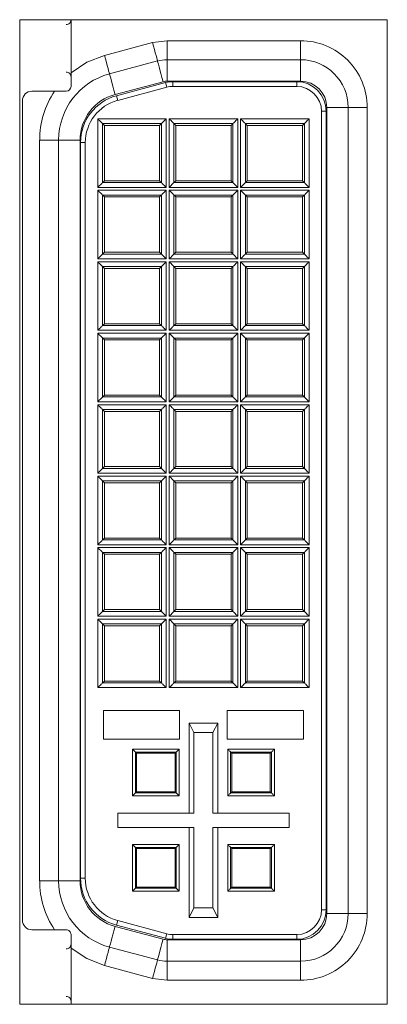
# Model space of a CAD drawing. Units: inches. Extents: x 0 to 68, y 0 to 44.
# Drawn here: x 7.6 to 8, y 7.7 to 8.7 of the extents above; entities that cross this region are included whole.
import ezdxf

# ---------------------------------------------------------------- set-up
doc = ezdxf.new("R2010")
doc.units = ezdxf.units.IN
doc.header["$MEASUREMENT"] = 0
doc.layers.add('PART', color=4, linetype='Continuous')

msp = doc.modelspace()

# ---------------------------------------------------------------- linework, layer by layer
at = {"layer": 'PART', "linetype": 'Continuous', "lineweight": 15}
for p, q in [((7.9773, 8.7457), (7.5913, 8.7457)), ((7.5913, 8.7457), (7.5913, 7.7127)), ((7.6452, 8.7457), (7.6452, 8.6902)), ((7.9773, 7.7127), (7.9773, 8.7457)), ((7.6804, 8.7084), (7.7309, 8.7219)), ((7.7309, 8.7219), (7.746, 8.7239)), ((7.746, 8.7039), (7.746, 8.7239)), ((7.746, 8.7239), (7.8862, 8.7239)), ((7.8862, 8.7039), (7.8862, 8.7239)), ((7.6856, 8.6891), (7.736, 8.7026)), ((7.746, 8.7039), (7.746, 8.6814)), ((7.746, 8.7039), (7.8862, 8.7039)), ((7.8862, 8.7039), (7.8862, 8.6814)), ((7.6452, 8.6759), (7.6452, 8.6902)), ((7.6914, 8.6674), (7.7419, 8.6809)), ((7.693, 8.6661), (7.7445, 8.6799)), ((7.7445, 8.6799), (7.7458, 8.6751)), ((7.746, 8.6814), (7.8862, 8.6814)), ((7.7522, 8.6809), (7.7522, 8.6759)), ((7.7522, 8.6809), (7.8822, 8.6809)), ((7.8822, 8.6759), (7.8822, 8.6809)), ((7.6279, 8.6709), (7.6042, 8.6709)), ((7.6279, 8.6709), (7.6402, 8.6709)), ((7.7458, 8.6751), (7.6943, 8.6613)), ((7.7522, 8.6759), (7.8822, 8.6759)), ((7.5942, 7.8009), (7.5942, 8.6609)), ((7.6943, 8.6613), (7.693, 8.6661)), ((7.9132, 8.6499), (7.9082, 8.6499)), ((7.9082, 8.6499), (7.9082, 7.8119)), ((7.9132, 8.6499), (7.9132, 7.8119)), ((7.9362, 8.6539), (7.9137, 8.6539)), ((7.9137, 8.6539), (7.9137, 7.8079)), ((7.9362, 8.6539), (7.9362, 7.8079)), ((7.9362, 8.6539), (7.9562, 8.6539)), ((7.9562, 8.6539), (7.9562, 7.8079)), ((7.6733, 8.6419), (7.7452, 8.6419)), ((7.6733, 8.57), (7.6733, 8.6419)), ((7.7452, 8.6419), (7.7452, 8.57)), ((7.7483, 8.6419), (7.8202, 8.6419)), ((7.7483, 8.57), (7.7483, 8.6419)), ((7.8202, 8.6419), (7.8202, 8.57)), ((7.8233, 8.6419), (7.8952, 8.6419)), ((7.8233, 8.57), (7.8233, 8.6419)), ((7.8952, 8.6419), (7.8952, 8.57)), ((7.7402, 8.6369), (7.6783, 8.6369)), ((7.6783, 8.6369), (7.6783, 8.575)), ((7.6802, 8.6349), (7.6783, 8.6369)), ((7.6802, 8.5769), (7.6802, 8.6349)), ((7.7382, 8.6349), (7.6802, 8.6349)), ((7.7402, 8.6369), (7.7382, 8.6349)), ((7.7382, 8.5769), (7.7382, 8.6349)), ((7.7402, 8.575), (7.7402, 8.6369)), ((7.8152, 8.6369), (7.7533, 8.6369)), ((7.7533, 8.6369), (7.7533, 8.575)), ((7.7552, 8.6349), (7.7533, 8.6369)), ((7.8132, 8.6349), (7.7552, 8.6349)), ((7.7552, 8.5769), (7.7552, 8.6349)), ((7.8152, 8.6369), (7.8132, 8.6349)), ((7.8132, 8.5769), (7.8132, 8.6349)), ((7.8152, 8.575), (7.8152, 8.6369)), ((7.8283, 8.6369), (7.8283, 8.575)), ((7.8283, 8.6369), (7.8902, 8.6369)), ((7.8283, 8.6369), (7.8302, 8.6349)), ((7.8302, 8.6349), (7.8882, 8.6349)), ((7.8302, 8.6349), (7.8302, 8.5769)), ((7.8882, 8.6349), (7.8902, 8.6369)), ((7.8882, 8.6349), (7.8882, 8.5769)), ((7.8902, 8.575), (7.8902, 8.6369)), ((7.6322, 8.6196), (7.6122, 8.6196)), ((7.6122, 7.8423), (7.6122, 8.6196)), ((7.6322, 7.8423), (7.6322, 8.6196)), ((7.6547, 8.6196), (7.6322, 8.6196)), ((7.6547, 7.8423), (7.6547, 8.6196)), ((7.6552, 8.6169), (7.6602, 8.6169)), ((7.6552, 7.845), (7.6552, 8.6169)), ((7.6602, 7.845), (7.6602, 8.6169)), ((7.6802, 8.5769), (7.6783, 8.575)), ((7.7382, 8.5769), (7.6802, 8.5769)), ((7.7402, 8.575), (7.7382, 8.5769)), ((7.7552, 8.5769), (7.7533, 8.575)), ((7.8132, 8.5769), (7.7552, 8.5769)), ((7.8152, 8.575), (7.8132, 8.5769)), ((7.8283, 8.575), (7.8302, 8.5769)), ((7.8302, 8.5769), (7.8882, 8.5769)), ((7.8882, 8.5769), (7.8902, 8.575)), ((7.7452, 8.57), (7.6733, 8.57)), ((7.6733, 8.5669), (7.7452, 8.5669)), ((7.6733, 8.495), (7.6733, 8.5669)), ((7.7402, 8.575), (7.6783, 8.575)), ((7.7452, 8.5669), (7.7452, 8.495)), ((7.7533, 8.575), (7.7483, 8.57)), ((7.8202, 8.57), (7.7483, 8.57)), ((7.7483, 8.5669), (7.8202, 8.5669)), ((7.7483, 8.495), (7.7483, 8.5669)), ((7.8152, 8.575), (7.7533, 8.575)), ((7.8202, 8.5669), (7.8202, 8.495)), ((7.8952, 8.57), (7.8233, 8.57)), ((7.8233, 8.5669), (7.8952, 8.5669)), ((7.8233, 8.495), (7.8233, 8.5669)), ((7.8283, 8.575), (7.8902, 8.575)), ((7.8952, 8.5669), (7.8952, 8.495)), ((7.6783, 8.5619), (7.6783, 8.5)), ((7.7402, 8.5619), (7.6783, 8.5619)), ((7.6802, 8.5599), (7.6783, 8.5619)), ((7.7382, 8.5599), (7.6802, 8.5599)), ((7.6802, 8.5019), (7.6802, 8.5599)), ((7.7402, 8.5619), (7.7382, 8.5599)), ((7.7382, 8.5019), (7.7382, 8.5599)), ((7.7402, 8.5), (7.7402, 8.5619)), ((7.7533, 8.5619), (7.7533, 8.5)), ((7.8152, 8.5619), (7.7533, 8.5619)), ((7.7552, 8.5599), (7.7533, 8.5619)), ((7.8132, 8.5599), (7.7552, 8.5599)), ((7.7552, 8.5019), (7.7552, 8.5599)), ((7.8152, 8.5619), (7.8132, 8.5599)), ((7.8132, 8.5019), (7.8132, 8.5599)), ((7.8152, 8.5), (7.8152, 8.5619)), ((7.8283, 8.5619), (7.8283, 8.5)), ((7.8283, 8.5619), (7.8902, 8.5619)), ((7.8283, 8.5619), (7.8302, 8.5599)), ((7.8302, 8.5599), (7.8302, 8.5019)), ((7.8302, 8.5599), (7.8882, 8.5599)), ((7.8882, 8.5599), (7.8902, 8.5619)), ((7.8882, 8.5599), (7.8882, 8.5019)), ((7.8902, 8.5), (7.8902, 8.5619)), ((7.7452, 8.495), (7.6733, 8.495)), ((7.6802, 8.5019), (7.6783, 8.5)), ((7.7402, 8.5), (7.6783, 8.5)), ((7.7382, 8.5019), (7.6802, 8.5019)), ((7.7402, 8.5), (7.7382, 8.5019)), ((7.8202, 8.495), (7.7483, 8.495)), ((7.7552, 8.5019), (7.7533, 8.5)), ((7.8152, 8.5), (7.7533, 8.5)), ((7.8132, 8.5019), (7.7552, 8.5019)), ((7.8152, 8.5), (7.8132, 8.5019)), ((7.8952, 8.495), (7.8233, 8.495)), ((7.8283, 8.5), (7.8302, 8.5019)), ((7.8283, 8.5), (7.8902, 8.5)), ((7.8302, 8.5019), (7.8882, 8.5019)), ((7.8882, 8.5019), (7.8902, 8.5)), ((7.6733, 8.42), (7.6733, 8.4919)), ((7.6733, 8.4919), (7.7452, 8.4919)), ((7.6783, 8.4869), (7.6783, 8.425)), ((7.7402, 8.4869), (7.6783, 8.4869)), ((7.6783, 8.4869), (7.6802, 8.4849)), ((7.7382, 8.4849), (7.6802, 8.4849)), ((7.6802, 8.4849), (7.6802, 8.4269)), ((7.7402, 8.4869), (7.7382, 8.4849)), ((7.7382, 8.4849), (7.7382, 8.4269)), ((7.7402, 8.4869), (7.7402, 8.425)), ((7.7452, 8.4919), (7.7452, 8.42)), ((7.7483, 8.4919), (7.8202, 8.4919)), ((7.7483, 8.42), (7.7483, 8.4919)), ((7.7533, 8.4869), (7.7533, 8.425)), ((7.7533, 8.4869), (7.8152, 8.4869)), ((7.7533, 8.4869), (7.7552, 8.4849)), ((7.7552, 8.4849), (7.8132, 8.4849)), ((7.7552, 8.4849), (7.7552, 8.4269)), ((7.8132, 8.4849), (7.8152, 8.4869)), ((7.8132, 8.4849), (7.8132, 8.4269)), ((7.8152, 8.425), (7.8152, 8.4869)), ((7.8202, 8.4919), (7.8202, 8.42)), ((7.8233, 8.4919), (7.8952, 8.4919)), ((7.8233, 8.42), (7.8233, 8.4919)), ((7.8283, 8.4869), (7.8283, 8.425)), ((7.8283, 8.4869), (7.8902, 8.4869)), ((7.8283, 8.4869), (7.8302, 8.4849)), ((7.8302, 8.4849), (7.8882, 8.4849)), ((7.8302, 8.4849), (7.8302, 8.4269)), ((7.8882, 8.4849), (7.8902, 8.4869)), ((7.8882, 8.4849), (7.8882, 8.4269)), ((7.8902, 8.425), (7.8902, 8.4869)), ((7.8952, 8.4919), (7.8952, 8.42)), ((7.6802, 8.4269), (7.6783, 8.425)), ((7.6783, 8.425), (7.7402, 8.425)), ((7.7382, 8.4269), (7.6802, 8.4269)), ((7.7382, 8.4269), (7.7402, 8.425)), ((7.7533, 8.425), (7.7552, 8.4269)), ((7.7533, 8.425), (7.8152, 8.425)), ((7.7552, 8.4269), (7.8132, 8.4269)), ((7.8132, 8.4269), (7.8152, 8.425)), ((7.8283, 8.425), (7.8302, 8.4269)), ((7.8283, 8.425), (7.8902, 8.425)), ((7.8302, 8.4269), (7.8882, 8.4269)), ((7.8882, 8.4269), (7.8902, 8.425)), ((7.7452, 8.42), (7.6733, 8.42)), ((7.6733, 8.4169), (7.7452, 8.4169)), ((7.6733, 8.345), (7.6733, 8.4169)), ((7.6783, 8.4119), (7.6783, 8.35)), ((7.7402, 8.4119), (7.6783, 8.4119)), ((7.6802, 8.4099), (7.6783, 8.4119)), ((7.7402, 8.4119), (7.7382, 8.4099)), ((7.7402, 8.35), (7.7402, 8.4119)), ((7.7452, 8.4169), (7.7452, 8.345)), ((7.8202, 8.42), (7.7483, 8.42)), ((7.7483, 8.4169), (7.8202, 8.4169)), ((7.7483, 8.345), (7.7483, 8.4169)), ((7.7533, 8.4119), (7.7533, 8.35)), ((7.7533, 8.4119), (7.8152, 8.4119)), ((7.7533, 8.4119), (7.7552, 8.4099)), ((7.8132, 8.4099), (7.8152, 8.4119)), ((7.8152, 8.35), (7.8152, 8.4119)), ((7.8202, 8.4169), (7.8202, 8.345)), ((7.8952, 8.42), (7.8233, 8.42)), ((7.8233, 8.345), (7.8233, 8.4169)), ((7.8233, 8.4169), (7.8952, 8.4169)), ((7.8902, 8.4119), (7.8283, 8.4119)), ((7.8283, 8.4119), (7.8283, 8.35)), ((7.8283, 8.4119), (7.8302, 8.4099)), ((7.8902, 8.4119), (7.8882, 8.4099)), ((7.8902, 8.4119), (7.8902, 8.35)), ((7.8952, 8.4169), (7.8952, 8.345)), ((7.6802, 8.3519), (7.6802, 8.4099)), ((7.7382, 8.4099), (7.6802, 8.4099)), ((7.7382, 8.3519), (7.7382, 8.4099)), ((7.7552, 8.4099), (7.8132, 8.4099)), ((7.7552, 8.4099), (7.7552, 8.3519)), ((7.8132, 8.4099), (7.8132, 8.3519)), ((7.8302, 8.4099), (7.8302, 8.3519)), ((7.8882, 8.4099), (7.8302, 8.4099)), ((7.8882, 8.4099), (7.8882, 8.3519)), ((7.6802, 8.3519), (7.6783, 8.35)), ((7.7402, 8.35), (7.6783, 8.35)), ((7.7382, 8.3519), (7.6802, 8.3519)), ((7.7402, 8.35), (7.7382, 8.3519)), ((7.7533, 8.35), (7.7552, 8.3519)), ((7.7533, 8.35), (7.8152, 8.35)), ((7.7552, 8.3519), (7.8132, 8.3519)), ((7.8132, 8.3519), (7.8152, 8.35)), ((7.8302, 8.3519), (7.8283, 8.35)), ((7.8283, 8.35), (7.8902, 8.35)), ((7.8882, 8.3519), (7.8302, 8.3519)), ((7.8882, 8.3519), (7.8902, 8.35)), ((7.7452, 8.345), (7.6733, 8.345)), ((7.6733, 8.3419), (7.7452, 8.3419)), ((7.6733, 8.27), (7.6733, 8.3419)), ((7.7452, 8.3419), (7.7452, 8.27)), ((7.8202, 8.345), (7.7483, 8.345)), ((7.7483, 8.27), (7.7483, 8.3419)), ((7.7483, 8.3419), (7.8202, 8.3419)), ((7.8202, 8.3419), (7.8202, 8.27)), ((7.8952, 8.345), (7.8233, 8.345)), ((7.8233, 8.27), (7.8233, 8.3419)), ((7.8233, 8.3419), (7.8952, 8.3419)), ((7.8952, 8.3419), (7.8952, 8.27)), ((7.7402, 8.3369), (7.6783, 8.3369)), ((7.6783, 8.3369), (7.6783, 8.275)), ((7.6802, 8.3349), (7.6783, 8.3369)), ((7.6802, 8.2769), (7.6802, 8.3349)), ((7.7382, 8.3349), (7.6802, 8.3349)), ((7.7402, 8.3369), (7.7382, 8.3349)), ((7.7382, 8.2769), (7.7382, 8.3349)), ((7.7402, 8.275), (7.7402, 8.3369)), ((7.7533, 8.3369), (7.7533, 8.275)), ((7.8152, 8.3369), (7.7533, 8.3369)), ((7.7533, 8.3369), (7.7552, 8.3349)), ((7.7552, 8.3349), (7.7552, 8.2769)), ((7.8132, 8.3349), (7.7552, 8.3349)), ((7.8152, 8.3369), (7.8132, 8.3349)), ((7.8132, 8.3349), (7.8132, 8.2769)), ((7.8152, 8.3369), (7.8152, 8.275)), ((7.8902, 8.3369), (7.8283, 8.3369)), ((7.8283, 8.3369), (7.8283, 8.275)), ((7.8283, 8.3369), (7.8302, 8.3349)), ((7.8302, 8.3349), (7.8302, 8.2769)), ((7.8882, 8.3349), (7.8302, 8.3349)), ((7.8902, 8.3369), (7.8882, 8.3349)), ((7.8882, 8.3349), (7.8882, 8.2769)), ((7.8902, 8.3369), (7.8902, 8.275)), ((7.6802, 8.2769), (7.6783, 8.275)), ((7.7382, 8.2769), (7.6802, 8.2769)), ((7.7402, 8.275), (7.7382, 8.2769)), ((7.7552, 8.2769), (7.7533, 8.275)), ((7.8132, 8.2769), (7.7552, 8.2769)), ((7.8132, 8.2769), (7.8152, 8.275)), ((7.8302, 8.2769), (7.8283, 8.275)), ((7.8882, 8.2769), (7.8302, 8.2769)), ((7.8882, 8.2769), (7.8902, 8.275)), ((7.7452, 8.27), (7.6733, 8.27)), ((7.6733, 8.195), (7.6733, 8.2669)), ((7.6733, 8.2669), (7.7452, 8.2669)), ((7.7402, 8.275), (7.6783, 8.275)), ((7.7452, 8.2669), (7.7452, 8.195)), ((7.8202, 8.27), (7.7483, 8.27)), ((7.7483, 8.2669), (7.8202, 8.2669)), ((7.7483, 8.195), (7.7483, 8.2669)), ((7.7533, 8.275), (7.8152, 8.275)), ((7.8202, 8.2669), (7.8202, 8.195)), ((7.8952, 8.27), (7.8233, 8.27)), ((7.8233, 8.2669), (7.8952, 8.2669)), ((7.8233, 8.195), (7.8233, 8.2669)), ((7.8283, 8.275), (7.8902, 8.275)), ((7.8952, 8.2669), (7.8952, 8.195)), ((7.7402, 8.2619), (7.6783, 8.2619)), ((7.6783, 8.2619), (7.6783, 8.2)), ((7.6783, 8.2619), (7.6802, 8.2599)), ((7.7382, 8.2599), (7.6802, 8.2599)), ((7.6802, 8.2599), (7.6802, 8.2019)), ((7.7402, 8.2619), (7.7382, 8.2599)), ((7.7382, 8.2599), (7.7382, 8.2019)), ((7.7402, 8.2619), (7.7402, 8.2)), ((7.7533, 8.2619), (7.7533, 8.2)), ((7.8152, 8.2619), (7.7533, 8.2619)), ((7.7552, 8.2599), (7.7533, 8.2619)), ((7.8132, 8.2599), (7.7552, 8.2599)), ((7.7552, 8.2019), (7.7552, 8.2599)), ((7.8152, 8.2619), (7.8132, 8.2599)), ((7.8132, 8.2019), (7.8132, 8.2599)), ((7.8152, 8.2), (7.8152, 8.2619)), ((7.8283, 8.2619), (7.8283, 8.2)), ((7.8902, 8.2619), (7.8283, 8.2619)), ((7.8302, 8.2599), (7.8283, 8.2619)), ((7.8882, 8.2599), (7.8302, 8.2599)), ((7.8302, 8.2019), (7.8302, 8.2599)), ((7.8902, 8.2619), (7.8882, 8.2599)), ((7.8882, 8.2019), (7.8882, 8.2599)), ((7.8902, 8.2), (7.8902, 8.2619)), ((7.7452, 8.195), (7.6733, 8.195)), ((7.6802, 8.2019), (7.6783, 8.2)), ((7.6783, 8.2), (7.7402, 8.2)), ((7.7382, 8.2019), (7.6802, 8.2019)), ((7.7382, 8.2019), (7.7402, 8.2)), ((7.8202, 8.195), (7.7483, 8.195)), ((7.7552, 8.2019), (7.7533, 8.2)), ((7.8152, 8.2), (7.7533, 8.2)), ((7.8132, 8.2019), (7.7552, 8.2019)), ((7.8152, 8.2), (7.8132, 8.2019)), ((7.8952, 8.195), (7.8233, 8.195)), ((7.8302, 8.2019), (7.8283, 8.2)), ((7.8902, 8.2), (7.8283, 8.2)), ((7.8882, 8.2019), (7.8302, 8.2019)), ((7.8902, 8.2), (7.8882, 8.2019)), ((7.6733, 8.12), (7.6733, 8.1919)), ((7.6733, 8.1919), (7.7452, 8.1919)), ((7.6783, 8.1869), (7.6783, 8.125)), ((7.7402, 8.1869), (7.6783, 8.1869)), ((7.6783, 8.1869), (7.6802, 8.1849)), ((7.7382, 8.1849), (7.6802, 8.1849)), ((7.6802, 8.1849), (7.6802, 8.1269)), ((7.7402, 8.1869), (7.7382, 8.1849)), ((7.7382, 8.1849), (7.7382, 8.1269)), ((7.7402, 8.1869), (7.7402, 8.125)), ((7.7452, 8.1919), (7.7452, 8.12)), ((7.7483, 8.1919), (7.8202, 8.1919)), ((7.7483, 8.12), (7.7483, 8.1919)), ((7.7533, 8.1869), (7.8152, 8.1869)), ((7.7533, 8.1869), (7.7533, 8.125)), ((7.7533, 8.1869), (7.7552, 8.1849)), ((7.7552, 8.1849), (7.7552, 8.1269)), ((7.7552, 8.1849), (7.8132, 8.1849)), ((7.8132, 8.1849), (7.8152, 8.1869)), ((7.8132, 8.1849), (7.8132, 8.1269)), ((7.8152, 8.125), (7.8152, 8.1869)), ((7.8202, 8.1919), (7.8202, 8.12)), ((7.8233, 8.1919), (7.8952, 8.1919)), ((7.8233, 8.12), (7.8233, 8.1919)), ((7.8283, 8.1869), (7.8283, 8.125)), ((7.8902, 8.1869), (7.8283, 8.1869)), ((7.8302, 8.1849), (7.8283, 8.1869)), ((7.8882, 8.1849), (7.8302, 8.1849)), ((7.8302, 8.1269), (7.8302, 8.1849)), ((7.8902, 8.1869), (7.8882, 8.1849)), ((7.8882, 8.1269), (7.8882, 8.1849)), ((7.8902, 8.125), (7.8902, 8.1869)), ((7.8952, 8.1919), (7.8952, 8.12)), ((7.6802, 8.1269), (7.6783, 8.125)), ((7.6783, 8.125), (7.7402, 8.125)), ((7.7382, 8.1269), (7.6802, 8.1269)), ((7.7382, 8.1269), (7.7402, 8.125)), ((7.7533, 8.125), (7.7552, 8.1269)), ((7.7533, 8.125), (7.8152, 8.125)), ((7.7552, 8.1269), (7.8132, 8.1269)), ((7.8132, 8.1269), (7.8152, 8.125)), ((7.8302, 8.1269), (7.8283, 8.125)), ((7.8902, 8.125), (7.8283, 8.125)), ((7.8882, 8.1269), (7.8302, 8.1269)), ((7.8902, 8.125), (7.8882, 8.1269)), ((7.7452, 8.12), (7.6733, 8.12)), ((7.6733, 8.1169), (7.7452, 8.1169)), ((7.6733, 8.045), (7.6733, 8.1169)), ((7.6783, 8.1119), (7.7402, 8.1119)), ((7.6783, 8.1119), (7.6783, 8.05)), ((7.6783, 8.1119), (7.6802, 8.1099)), ((7.7382, 8.1099), (7.7402, 8.1119)), ((7.7402, 8.05), (7.7402, 8.1119)), ((7.7452, 8.1169), (7.7452, 8.045)), ((7.8202, 8.12), (7.7483, 8.12)), ((7.7483, 8.045), (7.7483, 8.1169)), ((7.7483, 8.1169), (7.8202, 8.1169)), ((7.7533, 8.1119), (7.7533, 8.05)), ((7.8152, 8.1119), (7.7533, 8.1119)), ((7.7533, 8.1119), (7.7552, 8.1099)), ((7.8152, 8.1119), (7.8132, 8.1099)), ((7.8152, 8.1119), (7.8152, 8.05)), ((7.8202, 8.1169), (7.8202, 8.045)), ((7.8952, 8.12), (7.8233, 8.12)), ((7.8233, 8.1169), (7.8952, 8.1169)), ((7.8233, 8.045), (7.8233, 8.1169)), ((7.8902, 8.1119), (7.8283, 8.1119)), ((7.8283, 8.05), (7.8283, 8.1119)), ((7.8302, 8.1099), (7.8283, 8.1119)), ((7.8882, 8.1099), (7.8902, 8.1119)), ((7.8902, 8.05), (7.8902, 8.1119)), ((7.8952, 8.1169), (7.8952, 8.045)), ((7.6802, 8.1099), (7.6802, 8.0519)), ((7.6802, 8.1099), (7.7382, 8.1099)), ((7.7382, 8.1099), (7.7382, 8.0519)), ((7.7552, 8.1099), (7.7552, 8.0519)), ((7.8132, 8.1099), (7.7552, 8.1099)), ((7.8132, 8.1099), (7.8132, 8.0519)), ((7.8302, 8.1099), (7.8882, 8.1099)), ((7.8302, 8.0519), (7.8302, 8.1099)), ((7.8882, 8.0519), (7.8882, 8.1099)), ((7.6783, 8.05), (7.6802, 8.0519)), ((7.6783, 8.05), (7.7402, 8.05)), ((7.6802, 8.0519), (7.7382, 8.0519)), ((7.7382, 8.0519), (7.7402, 8.05)), ((7.7552, 8.0519), (7.7533, 8.05)), ((7.7533, 8.05), (7.8152, 8.05)), ((7.8132, 8.0519), (7.7552, 8.0519)), ((7.8132, 8.0519), (7.8152, 8.05)), ((7.8283, 8.05), (7.8302, 8.0519)), ((7.8283, 8.05), (7.8902, 8.05)), ((7.8302, 8.0519), (7.8882, 8.0519)), ((7.8902, 8.05), (7.8882, 8.0519)), ((7.7452, 8.045), (7.6733, 8.045)), ((7.8202, 8.045), (7.7483, 8.045)), ((7.8952, 8.045), (7.8233, 8.045)), ((7.6792, 8.0209), (7.7592, 8.0209)), ((7.6792, 8.0209), (7.6792, 7.9909)), ((7.7592, 7.9909), (7.7592, 8.0209)), ((7.8092, 8.0209), (7.8892, 8.0209)), ((7.8092, 8.0209), (7.8092, 7.9909)), ((7.8892, 7.9909), (7.8892, 8.0209)), ((7.7692, 8.0079), (7.7742, 7.9979)), ((7.7692, 8.0079), (7.7992, 8.0079)), ((7.7692, 7.9134), (7.7692, 8.0079)), ((7.7992, 8.0079), (7.7942, 7.9979)), ((7.7992, 8.0079), (7.7992, 7.9134)), ((7.7942, 7.9979), (7.7742, 7.9979)), ((7.7742, 7.9134), (7.7742, 7.9979)), ((7.7942, 7.9979), (7.7942, 7.9134)), ((7.7592, 7.9909), (7.6792, 7.9909)), ((7.8892, 7.9909), (7.8092, 7.9909)), ((7.7098, 7.9804), (7.7587, 7.9804)), ((7.7098, 7.9315), (7.7098, 7.9804)), ((7.7557, 7.9774), (7.7128, 7.9774)), ((7.7128, 7.9345), (7.7128, 7.9774)), ((7.714, 7.9761), (7.7128, 7.9774)), ((7.7544, 7.9761), (7.7557, 7.9774)), ((7.7557, 7.9345), (7.7557, 7.9774)), ((7.7587, 7.9804), (7.7587, 7.9315)), ((7.8098, 7.9804), (7.8587, 7.9804)), ((7.8098, 7.9315), (7.8098, 7.9804)), ((7.8557, 7.9774), (7.8128, 7.9774)), ((7.8128, 7.9345), (7.8128, 7.9774)), ((7.814, 7.9761), (7.8128, 7.9774)), ((7.8544, 7.9761), (7.8557, 7.9774)), ((7.8557, 7.9345), (7.8557, 7.9774)), ((7.8587, 7.9804), (7.8587, 7.9315)), ((7.714, 7.9761), (7.7544, 7.9761)), ((7.714, 7.9357), (7.714, 7.9761)), ((7.7544, 7.9357), (7.7544, 7.9761)), ((7.814, 7.9761), (7.8544, 7.9761)), ((7.814, 7.9357), (7.814, 7.9761)), ((7.8544, 7.9357), (7.8544, 7.9761)), ((7.7128, 7.9345), (7.714, 7.9357)), ((7.714, 7.9357), (7.7544, 7.9357)), ((7.7557, 7.9345), (7.7544, 7.9357)), ((7.8128, 7.9345), (7.814, 7.9357)), ((7.814, 7.9357), (7.8544, 7.9357)), ((7.8557, 7.9345), (7.8544, 7.9357)), ((7.7587, 7.9315), (7.7098, 7.9315)), ((7.7128, 7.9345), (7.7557, 7.9345)), ((7.8587, 7.9315), (7.8098, 7.9315)), ((7.8128, 7.9345), (7.8557, 7.9345)), ((7.6942, 7.9134), (7.6942, 7.8984)), ((7.6942, 7.9134), (7.7692, 7.9134)), ((7.7692, 7.9134), (7.7742, 7.9134)), ((7.7992, 7.9134), (7.7942, 7.9134)), ((7.7992, 7.9134), (7.8742, 7.9134)), ((7.8742, 7.8984), (7.8742, 7.9134)), ((7.7692, 7.8984), (7.6942, 7.8984)), ((7.7692, 7.8039), (7.7692, 7.8984)), ((7.7692, 7.8984), (7.7742, 7.8984)), ((7.7742, 7.8139), (7.7742, 7.8984)), ((7.7992, 7.8984), (7.7942, 7.8984)), ((7.7942, 7.8984), (7.7942, 7.8139)), ((7.7992, 7.8984), (7.7992, 7.8039)), ((7.8742, 7.8984), (7.7992, 7.8984)), ((7.7098, 7.8804), (7.7587, 7.8804)), ((7.7098, 7.8315), (7.7098, 7.8804)), ((7.7557, 7.8774), (7.7128, 7.8774)), ((7.7128, 7.8345), (7.7128, 7.8774)), ((7.714, 7.8761), (7.7128, 7.8774)), ((7.714, 7.8357), (7.714, 7.8761)), ((7.714, 7.8761), (7.7544, 7.8761)), ((7.7544, 7.8761), (7.7557, 7.8774)), ((7.7544, 7.8357), (7.7544, 7.8761)), ((7.7557, 7.8345), (7.7557, 7.8774)), ((7.7587, 7.8804), (7.7587, 7.8315)), ((7.8098, 7.8804), (7.8587, 7.8804)), ((7.8098, 7.8315), (7.8098, 7.8804)), ((7.8557, 7.8774), (7.8128, 7.8774)), ((7.8128, 7.8345), (7.8128, 7.8774)), ((7.814, 7.8761), (7.8128, 7.8774)), ((7.814, 7.8761), (7.8544, 7.8761)), ((7.814, 7.8357), (7.814, 7.8761)), ((7.8544, 7.8761), (7.8557, 7.8774)), ((7.8544, 7.8357), (7.8544, 7.8761)), ((7.8557, 7.8345), (7.8557, 7.8774)), ((7.8587, 7.8804), (7.8587, 7.8315)), ((7.6122, 7.8423), (7.6322, 7.8423)), ((7.6322, 7.8423), (7.6547, 7.8423)), ((7.6552, 7.845), (7.6602, 7.845)), ((7.7128, 7.8345), (7.714, 7.8357)), ((7.7128, 7.8345), (7.7557, 7.8345)), ((7.714, 7.8357), (7.7544, 7.8357)), ((7.7557, 7.8345), (7.7544, 7.8357)), ((7.8128, 7.8345), (7.814, 7.8357)), ((7.8128, 7.8345), (7.8557, 7.8345)), ((7.814, 7.8357), (7.8544, 7.8357)), ((7.8557, 7.8345), (7.8544, 7.8357)), ((7.7587, 7.8315), (7.7098, 7.8315)), ((7.8587, 7.8315), (7.8098, 7.8315)), ((7.7692, 7.8039), (7.7742, 7.8139)), ((7.7742, 7.8139), (7.7942, 7.8139)), ((7.7992, 7.8039), (7.7942, 7.8139)), ((7.9082, 7.8119), (7.9132, 7.8119)), ((7.7992, 7.8039), (7.7692, 7.8039)), ((7.9362, 7.8079), (7.9137, 7.8079)), ((7.9362, 7.8079), (7.9562, 7.8079)), ((7.6042, 7.7909), (7.6279, 7.7909)), ((7.6402, 7.7909), (7.6279, 7.7909)), ((7.7419, 7.781), (7.6914, 7.7945)), ((7.6943, 7.8006), (7.693, 7.7957)), ((7.7445, 7.782), (7.693, 7.7957)), ((7.6943, 7.8006), (7.7458, 7.7868)), ((7.6452, 7.7759), (7.6452, 7.7859)), ((7.7445, 7.782), (7.7458, 7.7868)), ((7.746, 7.7804), (7.746, 7.7579)), ((7.8862, 7.7804), (7.746, 7.7804)), ((7.7522, 7.7859), (7.7522, 7.7809)), ((7.8822, 7.7859), (7.7522, 7.7859)), ((7.8822, 7.7809), (7.7522, 7.7809)), ((7.8822, 7.7809), (7.8822, 7.7859)), ((7.8862, 7.7579), (7.8862, 7.7804)), ((7.6452, 7.7717), (7.6452, 7.7759)), ((7.6452, 7.7717), (7.6452, 7.7159)), ((7.736, 7.7593), (7.6856, 7.7728)), ((7.7309, 7.7399), (7.6804, 7.7534)), ((7.8862, 7.7579), (7.746, 7.7579)), ((7.746, 7.7579), (7.746, 7.7379)), ((7.8862, 7.7579), (7.8862, 7.7379)), ((7.746, 7.7379), (7.7309, 7.7399)), ((7.8862, 7.7379), (7.746, 7.7379)), ((7.5913, 7.7127), (7.9773, 7.7127)), ((7.6452, 7.7127), (7.6452, 7.7159))]:
    msp.add_line(p, q, dxfattribs=at)
at = {"layer": 'PART', "linetype": 'Continuous', "lineweight": 15, "flags": 128}
for points in [[(7.736, 8.7026), (7.7359, 8.703), (7.7356, 8.7041), (7.7352, 8.7059), (7.7345, 8.7083), (7.7337, 8.7112), (7.7328, 8.7146), (7.7319, 8.7182), (7.7309, 8.7219)], [(7.6452, 8.6902), (7.6618, 8.7012), (7.6804, 8.7084)], [(7.6804, 8.7084), (7.6814, 8.7047), (7.6824, 8.701), (7.6833, 8.6977), (7.6841, 8.6948), (7.6847, 8.6924), (7.6852, 8.6906), (7.6855, 8.6895), (7.6856, 8.6891)], [(7.736, 8.7026), (7.7361, 8.7022), (7.7364, 8.7011), (7.737, 8.6992), (7.7376, 8.6966), (7.7385, 8.6934), (7.7395, 8.6896), (7.7406, 8.6854), (7.7419, 8.6809)], [(7.6914, 8.6674), (7.6902, 8.6719), (7.6891, 8.6761), (7.6881, 8.6799), (7.6872, 8.6831), (7.6865, 8.6857), (7.686, 8.6876), (7.6857, 8.6887), (7.6856, 8.6891)], [(7.6733, 8.6419), (7.6742, 8.6409), (7.6752, 8.64), (7.676, 8.6391), (7.6768, 8.6384), (7.6774, 8.6378), (7.6779, 8.6373), (7.6782, 8.637), (7.6783, 8.6369)], [(7.7452, 8.6419), (7.7442, 8.6409), (7.7433, 8.64), (7.7424, 8.6391), (7.7417, 8.6384), (7.741, 8.6378), (7.7406, 8.6373), (7.7403, 8.637), (7.7402, 8.6369)], [(7.7483, 8.6419), (7.7492, 8.6409), (7.7502, 8.64), (7.751, 8.6391), (7.7518, 8.6384), (7.7524, 8.6378), (7.7529, 8.6373), (7.7532, 8.637), (7.7533, 8.6369)], [(7.8202, 8.6419), (7.8192, 8.6409), (7.8183, 8.64), (7.8174, 8.6391), (7.8167, 8.6384), (7.8161, 8.6378), (7.8156, 8.6373), (7.8153, 8.637), (7.8152, 8.6369)], [(7.8233, 8.6419), (7.8242, 8.6409), (7.8252, 8.64), (7.826, 8.6391), (7.8268, 8.6384), (7.8274, 8.6378), (7.8279, 8.6373), (7.8282, 8.637), (7.8283, 8.6369)], [(7.8902, 8.6369), (7.8903, 8.637), (7.8906, 8.6373), (7.891, 8.6378), (7.8917, 8.6384), (7.8924, 8.6391), (7.8933, 8.64), (7.8942, 8.6409), (7.8952, 8.6419)], [(7.6783, 8.575), (7.6782, 8.5749), (7.6779, 8.5746), (7.6774, 8.5741), (7.6768, 8.5735), (7.676, 8.5727), (7.6752, 8.5719), (7.6742, 8.571), (7.6733, 8.57)], [(7.6733, 8.5669), (7.6742, 8.5659), (7.6752, 8.565), (7.676, 8.5641), (7.6768, 8.5634), (7.6774, 8.5628), (7.6779, 8.5623), (7.6782, 8.562), (7.6783, 8.5619)], [(7.7452, 8.57), (7.7442, 8.571), (7.7433, 8.5719), (7.7424, 8.5727), (7.7417, 8.5735), (7.741, 8.5741), (7.7406, 8.5746), (7.7403, 8.5749), (7.7402, 8.575)], [(7.7452, 8.5669), (7.7442, 8.5659), (7.7433, 8.565), (7.7424, 8.5641), (7.7417, 8.5634), (7.741, 8.5628), (7.7406, 8.5623), (7.7403, 8.562), (7.7402, 8.5619)], [(7.7483, 8.5669), (7.7492, 8.5659), (7.7502, 8.565), (7.751, 8.5641), (7.7518, 8.5634), (7.7524, 8.5628), (7.7529, 8.5623), (7.7532, 8.562), (7.7533, 8.5619)], [(7.8202, 8.57), (7.8192, 8.571), (7.8183, 8.5719), (7.8174, 8.5727), (7.8167, 8.5735), (7.8161, 8.5741), (7.8156, 8.5746), (7.8153, 8.5749), (7.8152, 8.575)], [(7.8202, 8.5669), (7.8192, 8.5659), (7.8183, 8.565), (7.8174, 8.5641), (7.8167, 8.5634), (7.8161, 8.5628), (7.8156, 8.5623), (7.8153, 8.562), (7.8152, 8.5619)], [(7.8233, 8.57), (7.8242, 8.571), (7.8252, 8.5719), (7.826, 8.5727), (7.8268, 8.5735), (7.8274, 8.5741), (7.8279, 8.5746), (7.8282, 8.5749), (7.8283, 8.575)], [(7.8233, 8.5669), (7.8242, 8.5659), (7.8252, 8.565), (7.826, 8.5641), (7.8268, 8.5634), (7.8274, 8.5628), (7.8279, 8.5623), (7.8282, 8.562), (7.8283, 8.5619)], [(7.8952, 8.57), (7.8942, 8.571), (7.8933, 8.5719), (7.8924, 8.5727), (7.8917, 8.5735), (7.891, 8.5741), (7.8906, 8.5746), (7.8903, 8.5749), (7.8902, 8.575)], [(7.8902, 8.5619), (7.8903, 8.562), (7.8906, 8.5623), (7.891, 8.5628), (7.8917, 8.5634), (7.8924, 8.5641), (7.8933, 8.565), (7.8942, 8.5659), (7.8952, 8.5669)], [(7.6783, 8.5), (7.6782, 8.4999), (7.6779, 8.4996), (7.6774, 8.4991), (7.6768, 8.4985), (7.676, 8.4977), (7.6752, 8.4969), (7.6742, 8.496), (7.6733, 8.495)], [(7.7452, 8.495), (7.7442, 8.496), (7.7433, 8.4969), (7.7424, 8.4977), (7.7417, 8.4985), (7.741, 8.4991), (7.7406, 8.4996), (7.7403, 8.4999), (7.7402, 8.5)], [(7.7533, 8.5), (7.7532, 8.4999), (7.7529, 8.4996), (7.7524, 8.4991), (7.7518, 8.4985), (7.751, 8.4977), (7.7502, 8.4969), (7.7492, 8.496), (7.7483, 8.495)], [(7.8202, 8.495), (7.8192, 8.496), (7.8183, 8.4969), (7.8174, 8.4977), (7.8167, 8.4985), (7.8161, 8.4991), (7.8156, 8.4996), (7.8153, 8.4999), (7.8152, 8.5)], [(7.8233, 8.495), (7.8242, 8.496), (7.8252, 8.4969), (7.826, 8.4977), (7.8268, 8.4985), (7.8274, 8.4991), (7.8279, 8.4996), (7.8282, 8.4999), (7.8283, 8.5)], [(7.8952, 8.495), (7.8942, 8.496), (7.8933, 8.4969), (7.8924, 8.4977), (7.8917, 8.4985), (7.891, 8.4991), (7.8906, 8.4996), (7.8903, 8.4999), (7.8902, 8.5)], [(7.6733, 8.4919), (7.6742, 8.4909), (7.6752, 8.49), (7.676, 8.4891), (7.6768, 8.4884), (7.6774, 8.4878), (7.6779, 8.4873), (7.6782, 8.487), (7.6783, 8.4869)], [(7.7452, 8.4919), (7.7442, 8.4909), (7.7433, 8.49), (7.7424, 8.4891), (7.7417, 8.4884), (7.741, 8.4878), (7.7406, 8.4873), (7.7403, 8.487), (7.7402, 8.4869)], [(7.7483, 8.4919), (7.7492, 8.4909), (7.7502, 8.49), (7.751, 8.4891), (7.7518, 8.4884), (7.7524, 8.4878), (7.7529, 8.4873), (7.7532, 8.487), (7.7533, 8.4869)], [(7.8152, 8.4869), (7.8153, 8.487), (7.8156, 8.4873), (7.8161, 8.4878), (7.8167, 8.4884), (7.8174, 8.4891), (7.8183, 8.49), (7.8192, 8.4909), (7.8202, 8.4919)], [(7.8233, 8.4919), (7.8242, 8.4909), (7.8252, 8.49), (7.826, 8.4891), (7.8268, 8.4884), (7.8274, 8.4878), (7.8279, 8.4873), (7.8282, 8.487), (7.8283, 8.4869)], [(7.8902, 8.4869), (7.8903, 8.487), (7.8906, 8.4873), (7.891, 8.4878), (7.8917, 8.4884), (7.8924, 8.4891), (7.8933, 8.49), (7.8942, 8.4909), (7.8952, 8.4919)], [(7.6733, 8.42), (7.6742, 8.421), (7.6752, 8.4219), (7.676, 8.4227), (7.6768, 8.4235), (7.6774, 8.4241), (7.6779, 8.4246), (7.6782, 8.4249), (7.6783, 8.425)], [(7.7402, 8.425), (7.7403, 8.4249), (7.7406, 8.4246), (7.741, 8.4241), (7.7417, 8.4235), (7.7424, 8.4227), (7.7433, 8.4219), (7.7442, 8.421), (7.7452, 8.42)], [(7.7483, 8.42), (7.7492, 8.421), (7.7502, 8.4219), (7.751, 8.4227), (7.7518, 8.4235), (7.7524, 8.4241), (7.7529, 8.4246), (7.7532, 8.4249), (7.7533, 8.425)], [(7.8202, 8.42), (7.8192, 8.421), (7.8183, 8.4219), (7.8174, 8.4227), (7.8167, 8.4235), (7.8161, 8.4241), (7.8156, 8.4246), (7.8153, 8.4249), (7.8152, 8.425)], [(7.8233, 8.42), (7.8242, 8.421), (7.8252, 8.4219), (7.826, 8.4227), (7.8268, 8.4235), (7.8274, 8.4241), (7.8279, 8.4246), (7.8282, 8.4249), (7.8283, 8.425)], [(7.8952, 8.42), (7.8942, 8.421), (7.8933, 8.4219), (7.8924, 8.4227), (7.8917, 8.4235), (7.891, 8.4241), (7.8906, 8.4246), (7.8903, 8.4249), (7.8902, 8.425)], [(7.6733, 8.4169), (7.6742, 8.4159), (7.6752, 8.415), (7.676, 8.4141), (7.6768, 8.4134), (7.6774, 8.4128), (7.6779, 8.4123), (7.6782, 8.412), (7.6783, 8.4119)], [(7.7452, 8.4169), (7.7442, 8.4159), (7.7433, 8.415), (7.7424, 8.4141), (7.7417, 8.4134), (7.741, 8.4128), (7.7406, 8.4123), (7.7403, 8.412), (7.7402, 8.4119)], [(7.7483, 8.4169), (7.7492, 8.4159), (7.7502, 8.415), (7.751, 8.4141), (7.7518, 8.4134), (7.7524, 8.4128), (7.7529, 8.4123), (7.7532, 8.412), (7.7533, 8.4119)], [(7.8152, 8.4119), (7.8153, 8.412), (7.8156, 8.4123), (7.8161, 8.4128), (7.8167, 8.4134), (7.8174, 8.4141), (7.8183, 8.415), (7.8192, 8.4159), (7.8202, 8.4169)], [(7.8233, 8.4169), (7.8242, 8.4159), (7.8252, 8.415), (7.826, 8.4141), (7.8268, 8.4134), (7.8274, 8.4128), (7.8279, 8.4123), (7.8282, 8.412), (7.8283, 8.4119)], [(7.8952, 8.4169), (7.8942, 8.4159), (7.8933, 8.415), (7.8924, 8.4141), (7.8917, 8.4134), (7.891, 8.4128), (7.8906, 8.4123), (7.8903, 8.412), (7.8902, 8.4119)], [(7.6783, 8.35), (7.6782, 8.3499), (7.6779, 8.3496), (7.6774, 8.3491), (7.6768, 8.3485), (7.676, 8.3477), (7.6752, 8.3469), (7.6742, 8.346), (7.6733, 8.345)], [(7.7452, 8.345), (7.7442, 8.346), (7.7433, 8.3469), (7.7424, 8.3477), (7.7417, 8.3485), (7.741, 8.3491), (7.7406, 8.3496), (7.7403, 8.3499), (7.7402, 8.35)], [(7.7483, 8.345), (7.7492, 8.346), (7.7502, 8.3469), (7.751, 8.3477), (7.7518, 8.3485), (7.7524, 8.3491), (7.7529, 8.3496), (7.7532, 8.3499), (7.7533, 8.35)], [(7.8202, 8.345), (7.8192, 8.346), (7.8183, 8.3469), (7.8174, 8.3477), (7.8167, 8.3485), (7.8161, 8.3491), (7.8156, 8.3496), (7.8153, 8.3499), (7.8152, 8.35)], [(7.8233, 8.345), (7.8242, 8.346), (7.8252, 8.3469), (7.826, 8.3477), (7.8268, 8.3485), (7.8274, 8.3491), (7.8279, 8.3496), (7.8282, 8.3499), (7.8283, 8.35)], [(7.8902, 8.35), (7.8903, 8.3499), (7.8906, 8.3496), (7.891, 8.3491), (7.8917, 8.3485), (7.8924, 8.3477), (7.8933, 8.3469), (7.8942, 8.346), (7.8952, 8.345)], [(7.6733, 8.3419), (7.6742, 8.3409), (7.6752, 8.34), (7.676, 8.3391), (7.6768, 8.3384), (7.6774, 8.3378), (7.6779, 8.3373), (7.6782, 8.337), (7.6783, 8.3369)], [(7.7452, 8.3419), (7.7442, 8.3409), (7.7433, 8.34), (7.7424, 8.3391), (7.7417, 8.3384), (7.741, 8.3378), (7.7406, 8.3373), (7.7403, 8.337), (7.7402, 8.3369)], [(7.7483, 8.3419), (7.7492, 8.3409), (7.7502, 8.34), (7.751, 8.3391), (7.7518, 8.3384), (7.7524, 8.3378), (7.7529, 8.3373), (7.7532, 8.337), (7.7533, 8.3369)], [(7.8202, 8.3419), (7.8192, 8.3409), (7.8183, 8.34), (7.8174, 8.3391), (7.8167, 8.3384), (7.8161, 8.3378), (7.8156, 8.3373), (7.8153, 8.337), (7.8152, 8.3369)], [(7.8233, 8.3419), (7.8242, 8.3409), (7.8252, 8.34), (7.826, 8.3391), (7.8268, 8.3384), (7.8274, 8.3378), (7.8279, 8.3373), (7.8282, 8.337), (7.8283, 8.3369)], [(7.8952, 8.3419), (7.8942, 8.3409), (7.8933, 8.34), (7.8924, 8.3391), (7.8917, 8.3384), (7.891, 8.3378), (7.8906, 8.3373), (7.8903, 8.337), (7.8902, 8.3369)], [(7.6783, 8.275), (7.6782, 8.2749), (7.6779, 8.2746), (7.6774, 8.2741), (7.6768, 8.2735), (7.676, 8.2727), (7.6752, 8.2719), (7.6742, 8.271), (7.6733, 8.27)], [(7.6733, 8.2669), (7.6742, 8.2659), (7.6752, 8.265), (7.676, 8.2641), (7.6768, 8.2634), (7.6774, 8.2628), (7.6779, 8.2623), (7.6782, 8.262), (7.6783, 8.2619)], [(7.7452, 8.27), (7.7442, 8.271), (7.7433, 8.2719), (7.7424, 8.2727), (7.7417, 8.2735), (7.741, 8.2741), (7.7406, 8.2746), (7.7403, 8.2749), (7.7402, 8.275)], [(7.7452, 8.2669), (7.7442, 8.2659), (7.7433, 8.265), (7.7424, 8.2641), (7.7417, 8.2634), (7.741, 8.2628), (7.7406, 8.2623), (7.7403, 8.262), (7.7402, 8.2619)], [(7.7483, 8.27), (7.7492, 8.271), (7.7502, 8.2719), (7.751, 8.2727), (7.7518, 8.2735), (7.7524, 8.2741), (7.7529, 8.2746), (7.7532, 8.2749), (7.7533, 8.275)], [(7.7483, 8.2669), (7.7492, 8.2659), (7.7502, 8.265), (7.751, 8.2641), (7.7518, 8.2634), (7.7524, 8.2628), (7.7529, 8.2623), (7.7532, 8.262), (7.7533, 8.2619)], [(7.8152, 8.275), (7.8153, 8.2749), (7.8156, 8.2746), (7.8161, 8.2741), (7.8167, 8.2735), (7.8174, 8.2727), (7.8183, 8.2719), (7.8192, 8.271), (7.8202, 8.27)], [(7.8202, 8.2669), (7.8192, 8.2659), (7.8183, 8.265), (7.8174, 8.2641), (7.8167, 8.2634), (7.8161, 8.2628), (7.8156, 8.2623), (7.8153, 8.262), (7.8152, 8.2619)], [(7.8233, 8.27), (7.8242, 8.271), (7.8252, 8.2719), (7.826, 8.2727), (7.8268, 8.2735), (7.8274, 8.2741), (7.8279, 8.2746), (7.8282, 8.2749), (7.8283, 8.275)], [(7.8233, 8.2669), (7.8242, 8.2659), (7.8252, 8.265), (7.826, 8.2641), (7.8268, 8.2634), (7.8274, 8.2628), (7.8279, 8.2623), (7.8282, 8.262), (7.8283, 8.2619)], [(7.8902, 8.275), (7.8903, 8.2749), (7.8906, 8.2746), (7.891, 8.2741), (7.8917, 8.2735), (7.8924, 8.2727), (7.8933, 8.2719), (7.8942, 8.271), (7.8952, 8.27)], [(7.8952, 8.2669), (7.8942, 8.2659), (7.8933, 8.265), (7.8924, 8.2641), (7.8917, 8.2634), (7.891, 8.2628), (7.8906, 8.2623), (7.8903, 8.262), (7.8902, 8.2619)], [(7.6733, 8.195), (7.6742, 8.196), (7.6752, 8.1969), (7.676, 8.1977), (7.6768, 8.1985), (7.6774, 8.1991), (7.6779, 8.1996), (7.6782, 8.1999), (7.6783, 8.2)], [(7.7402, 8.2), (7.7403, 8.1999), (7.7406, 8.1996), (7.741, 8.1991), (7.7417, 8.1985), (7.7424, 8.1977), (7.7433, 8.1969), (7.7442, 8.196), (7.7452, 8.195)], [(7.7533, 8.2), (7.7532, 8.1999), (7.7529, 8.1996), (7.7524, 8.1991), (7.7518, 8.1985), (7.751, 8.1977), (7.7502, 8.1969), (7.7492, 8.196), (7.7483, 8.195)], [(7.8202, 8.195), (7.8192, 8.196), (7.8183, 8.1969), (7.8174, 8.1977), (7.8167, 8.1985), (7.8161, 8.1991), (7.8156, 8.1996), (7.8153, 8.1999), (7.8152, 8.2)], [(7.8283, 8.2), (7.8282, 8.1999), (7.8279, 8.1996), (7.8274, 8.1991), (7.8268, 8.1985), (7.826, 8.1977), (7.8252, 8.1969), (7.8242, 8.196), (7.8233, 8.195)], [(7.8952, 8.195), (7.8942, 8.196), (7.8933, 8.1969), (7.8924, 8.1977), (7.8917, 8.1985), (7.891, 8.1991), (7.8906, 8.1996), (7.8903, 8.1999), (7.8902, 8.2)], [(7.6733, 8.1919), (7.6742, 8.1909), (7.6752, 8.19), (7.676, 8.1891), (7.6768, 8.1884), (7.6774, 8.1878), (7.6779, 8.1873), (7.6782, 8.187), (7.6783, 8.1869)], [(7.7452, 8.1919), (7.7442, 8.1909), (7.7433, 8.19), (7.7424, 8.1891), (7.7417, 8.1884), (7.741, 8.1878), (7.7406, 8.1873), (7.7403, 8.187), (7.7402, 8.1869)], [(7.7483, 8.1919), (7.7492, 8.1909), (7.7502, 8.19), (7.751, 8.1891), (7.7518, 8.1884), (7.7524, 8.1878), (7.7529, 8.1873), (7.7532, 8.187), (7.7533, 8.1869)], [(7.8152, 8.1869), (7.8153, 8.187), (7.8156, 8.1873), (7.8161, 8.1878), (7.8167, 8.1884), (7.8174, 8.1891), (7.8183, 8.19), (7.8192, 8.1909), (7.8202, 8.1919)], [(7.8233, 8.1919), (7.8242, 8.1909), (7.8252, 8.19), (7.826, 8.1891), (7.8268, 8.1884), (7.8274, 8.1878), (7.8279, 8.1873), (7.8282, 8.187), (7.8283, 8.1869)], [(7.8952, 8.1919), (7.8942, 8.1909), (7.8933, 8.19), (7.8924, 8.1891), (7.8917, 8.1884), (7.891, 8.1878), (7.8906, 8.1873), (7.8903, 8.187), (7.8902, 8.1869)], [(7.6733, 8.12), (7.6742, 8.121), (7.6752, 8.1219), (7.676, 8.1227), (7.6768, 8.1235), (7.6774, 8.1241), (7.6779, 8.1246), (7.6782, 8.1249), (7.6783, 8.125)], [(7.7402, 8.125), (7.7403, 8.1249), (7.7406, 8.1246), (7.741, 8.1241), (7.7417, 8.1235), (7.7424, 8.1227), (7.7433, 8.1219), (7.7442, 8.121), (7.7452, 8.12)], [(7.7483, 8.12), (7.7492, 8.121), (7.7502, 8.1219), (7.751, 8.1227), (7.7518, 8.1235), (7.7524, 8.1241), (7.7529, 8.1246), (7.7532, 8.1249), (7.7533, 8.125)], [(7.8202, 8.12), (7.8192, 8.121), (7.8183, 8.1219), (7.8174, 8.1227), (7.8167, 8.1235), (7.8161, 8.1241), (7.8156, 8.1246), (7.8153, 8.1249), (7.8152, 8.125)], [(7.8283, 8.125), (7.8282, 8.1249), (7.8279, 8.1246), (7.8274, 8.1241), (7.8268, 8.1235), (7.826, 8.1227), (7.8252, 8.1219), (7.8242, 8.121), (7.8233, 8.12)], [(7.8952, 8.12), (7.8942, 8.121), (7.8933, 8.1219), (7.8924, 8.1227), (7.8917, 8.1235), (7.891, 8.1241), (7.8906, 8.1246), (7.8903, 8.1249), (7.8902, 8.125)], [(7.6733, 8.1169), (7.6742, 8.1159), (7.6752, 8.115), (7.676, 8.1141), (7.6768, 8.1134), (7.6774, 8.1128), (7.6779, 8.1123), (7.6782, 8.112), (7.6783, 8.1119)], [(7.7402, 8.1119), (7.7403, 8.112), (7.7406, 8.1123), (7.741, 8.1128), (7.7417, 8.1134), (7.7424, 8.1141), (7.7433, 8.115), (7.7442, 8.1159), (7.7452, 8.1169)], [(7.7483, 8.1169), (7.7492, 8.1159), (7.7502, 8.115), (7.751, 8.1141), (7.7518, 8.1134), (7.7524, 8.1128), (7.7529, 8.1123), (7.7532, 8.112), (7.7533, 8.1119)], [(7.8202, 8.1169), (7.8192, 8.1159), (7.8183, 8.115), (7.8174, 8.1141), (7.8167, 8.1134), (7.8161, 8.1128), (7.8156, 8.1123), (7.8153, 8.112), (7.8152, 8.1119)], [(7.8283, 8.1119), (7.8282, 8.112), (7.8279, 8.1123), (7.8274, 8.1128), (7.8268, 8.1134), (7.826, 8.1141), (7.8252, 8.115), (7.8242, 8.1159), (7.8233, 8.1169)], [(7.8952, 8.1169), (7.8942, 8.1159), (7.8933, 8.115), (7.8924, 8.1141), (7.8917, 8.1134), (7.891, 8.1128), (7.8906, 8.1123), (7.8903, 8.112), (7.8902, 8.1119)], [(7.6733, 8.045), (7.6742, 8.046), (7.6752, 8.0469), (7.676, 8.0477), (7.6768, 8.0485), (7.6774, 8.0491), (7.6779, 8.0496), (7.6782, 8.0499), (7.6783, 8.05)], [(7.7452, 8.045), (7.7442, 8.046), (7.7433, 8.0469), (7.7424, 8.0477), (7.7417, 8.0485), (7.741, 8.0491), (7.7406, 8.0496), (7.7403, 8.0499), (7.7402, 8.05)], [(7.7483, 8.045), (7.7492, 8.046), (7.7502, 8.0469), (7.751, 8.0477), (7.7518, 8.0485), (7.7524, 8.0491), (7.7529, 8.0496), (7.7532, 8.0499), (7.7533, 8.05)], [(7.8152, 8.05), (7.8153, 8.0499), (7.8156, 8.0496), (7.8161, 8.0491), (7.8167, 8.0485), (7.8174, 8.0477), (7.8183, 8.0469), (7.8192, 8.046), (7.8202, 8.045)], [(7.8233, 8.045), (7.8242, 8.046), (7.8252, 8.0469), (7.826, 8.0477), (7.8268, 8.0485), (7.8274, 8.0491), (7.8279, 8.0496), (7.8282, 8.0499), (7.8283, 8.05)], [(7.8952, 8.045), (7.8942, 8.046), (7.8933, 8.0469), (7.8924, 8.0477), (7.8917, 8.0485), (7.891, 8.0491), (7.8906, 8.0496), (7.8903, 8.0499), (7.8902, 8.05)], [(7.7128, 7.9774), (7.7127, 7.9775), (7.7125, 7.9776), (7.7122, 7.9779), (7.7119, 7.9783), (7.7114, 7.9788), (7.7109, 7.9793), (7.7103, 7.9798), (7.7098, 7.9804)], [(7.7587, 7.9804), (7.7581, 7.9798), (7.7576, 7.9793), (7.7571, 7.9788), (7.7566, 7.9783), (7.7562, 7.9779), (7.7559, 7.9776), (7.7558, 7.9775), (7.7557, 7.9774)], [(7.8128, 7.9774), (7.8127, 7.9775), (7.8125, 7.9776), (7.8122, 7.9779), (7.8119, 7.9783), (7.8114, 7.9788), (7.8109, 7.9793), (7.8103, 7.9798), (7.8098, 7.9804)], [(7.8587, 7.9804), (7.8581, 7.9798), (7.8576, 7.9793), (7.8571, 7.9788), (7.8566, 7.9783), (7.8562, 7.9779), (7.8559, 7.9776), (7.8558, 7.9775), (7.8557, 7.9774)], [(7.7098, 7.9315), (7.7103, 7.932), (7.7109, 7.9326), (7.7114, 7.9331), (7.7119, 7.9336), (7.7122, 7.934), (7.7125, 7.9342), (7.7127, 7.9344), (7.7128, 7.9345)], [(7.7587, 7.9315), (7.7581, 7.932), (7.7576, 7.9326), (7.7571, 7.9331), (7.7566, 7.9336), (7.7562, 7.934), (7.7559, 7.9342), (7.7558, 7.9344), (7.7557, 7.9345)], [(7.8098, 7.9315), (7.8103, 7.932), (7.8109, 7.9326), (7.8114, 7.9331), (7.8119, 7.9336), (7.8122, 7.934), (7.8125, 7.9342), (7.8127, 7.9344), (7.8128, 7.9345)], [(7.8587, 7.9315), (7.8581, 7.932), (7.8576, 7.9326), (7.8571, 7.9331), (7.8566, 7.9336), (7.8562, 7.934), (7.8559, 7.9342), (7.8558, 7.9344), (7.8557, 7.9345)], [(7.7128, 7.8774), (7.7127, 7.8775), (7.7125, 7.8776), (7.7122, 7.8779), (7.7119, 7.8783), (7.7114, 7.8788), (7.7109, 7.8793), (7.7103, 7.8798), (7.7098, 7.8804)], [(7.7587, 7.8804), (7.7581, 7.8798), (7.7576, 7.8793), (7.7571, 7.8788), (7.7566, 7.8783), (7.7562, 7.8779), (7.7559, 7.8776), (7.7558, 7.8775), (7.7557, 7.8774)], [(7.8128, 7.8774), (7.8127, 7.8775), (7.8125, 7.8776), (7.8122, 7.8779), (7.8119, 7.8783), (7.8114, 7.8788), (7.8109, 7.8793), (7.8103, 7.8798), (7.8098, 7.8804)], [(7.8587, 7.8804), (7.8581, 7.8798), (7.8576, 7.8793), (7.8571, 7.8788), (7.8566, 7.8783), (7.8562, 7.8779), (7.8559, 7.8776), (7.8558, 7.8775), (7.8557, 7.8774)], [(7.7098, 7.8315), (7.7103, 7.832), (7.7109, 7.8326), (7.7114, 7.8331), (7.7119, 7.8336), (7.7122, 7.834), (7.7125, 7.8342), (7.7127, 7.8344), (7.7128, 7.8345)], [(7.7587, 7.8315), (7.7581, 7.832), (7.7576, 7.8326), (7.7571, 7.8331), (7.7566, 7.8336), (7.7562, 7.834), (7.7559, 7.8342), (7.7558, 7.8344), (7.7557, 7.8345)], [(7.8098, 7.8315), (7.8103, 7.832), (7.8109, 7.8326), (7.8114, 7.8331), (7.8119, 7.8336), (7.8122, 7.834), (7.8125, 7.8342), (7.8127, 7.8344), (7.8128, 7.8345)], [(7.8587, 7.8315), (7.8581, 7.832), (7.8576, 7.8326), (7.8571, 7.8331), (7.8566, 7.8336), (7.8562, 7.834), (7.8559, 7.8342), (7.8558, 7.8344), (7.8557, 7.8345)], [(7.6856, 7.7728), (7.6857, 7.7732), (7.686, 7.7743), (7.6865, 7.7762), (7.6872, 7.7788), (7.6881, 7.782), (7.6891, 7.7857), (7.6902, 7.7899), (7.6914, 7.7945)], [(7.7419, 7.781), (7.7406, 7.7764), (7.7395, 7.7722), (7.7385, 7.7685), (7.7376, 7.7653), (7.737, 7.7627), (7.7364, 7.7608), (7.7361, 7.7596), (7.736, 7.7593)], [(7.6804, 7.7534), (7.6618, 7.7607), (7.6452, 7.7717)], [(7.6856, 7.7728), (7.6855, 7.7724), (7.6852, 7.7713), (7.6847, 7.7695), (7.6841, 7.7671), (7.6833, 7.7642), (7.6824, 7.7608), (7.6814, 7.7572), (7.6804, 7.7534)], [(7.736, 7.7593), (7.7359, 7.7589), (7.7356, 7.7578), (7.7352, 7.756), (7.7345, 7.7536), (7.7337, 7.7507), (7.7328, 7.7473), (7.7319, 7.7437), (7.7309, 7.7399)]]:
    msp.add_lwpolyline(points, dxfattribs=at)
at = {"layer": 'PART', "linetype": 'Continuous', "lineweight": 15}
for centre, radius, start, end in [((7.6403, 8.7459), 0.00497, 269.6443, 0.3557), ((7.8862, 8.6539), 0.07, 359.9949, 90.0053), ((7.746, 8.6654), 0.0385, 90, 105), ((7.8862, 8.6539), 0.05, 0, 90), ((7.6403, 8.686), 0.00497, 359.6462, 90.3538), ((7.7042, 8.6196), 0.072, 105, 180), ((7.746, 8.6654), 0.016, 90, 105), ((7.7522, 8.6509), 0.03, 90, 105), ((7.8822, 8.6499), 0.031, 0, 90), ((7.8862, 8.6539), 0.0275, 0, 90), ((7.6042, 8.6609), 0.01, 90.0016, 179.9967), ((7.7042, 8.6196), 0.0919, 146.0409, 180.0139), ((7.6402, 8.6759), 0.005, 270.0036, 359.9964), ((7.7522, 8.6509), 0.025, 90, 105), ((7.8822, 8.6499), 0.026, 0, 90), ((7.7042, 8.6196), 0.0495, 105, 180), ((7.7062, 8.6169), 0.051, 105, 180), ((7.7062, 8.6169), 0.046, 105, 180), ((7.7042, 7.8423), 0.0919, 179.9857, 213.9593), ((7.7042, 7.8423), 0.072, 180, 255), ((7.7042, 7.8423), 0.0495, 180, 255), ((7.7062, 7.845), 0.051, 180, 255), ((7.7062, 7.845), 0.046, 180, 255), ((7.8822, 7.8119), 0.026, 270, 0), ((7.8822, 7.8119), 0.031, 270, 0), ((7.8862, 7.8079), 0.05, 270, 0), ((7.8862, 7.8079), 0.0275, 270, 0), ((7.8862, 7.8079), 0.07, 269.9945, 0.0054), ((7.6042, 7.8009), 0.01, 180.0016, 269.9984), ((7.6402, 7.7859), 0.005, 0.0005, 90.0029), ((7.746, 7.7964), 0.016, 255, 270), ((7.7522, 7.8109), 0.03, 255, 270), ((7.7522, 7.8109), 0.025, 255, 270), ((7.6403, 7.7759), 0.00497, 269.6443, 0.3524), ((7.746, 7.7964), 0.0385, 255, 270), ((7.6403, 7.716), 0.00497, 359.6446, 90.3571)]:
    msp.add_arc(centre, radius, start, end, dxfattribs=at)

doc.saveas('drawing.dxf')
